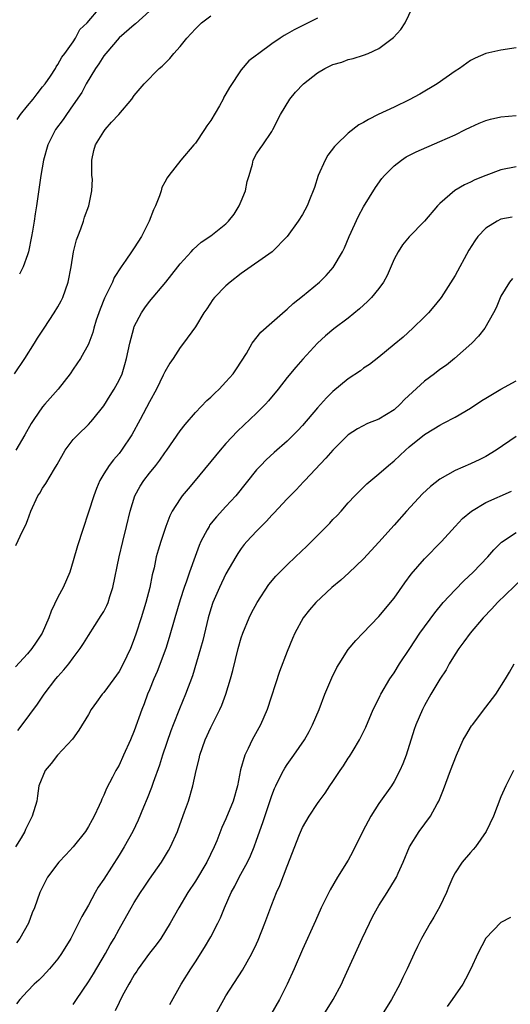
# Model space of a CAD drawing. Units: inches. Extents: x 2589000 to 2592000, y 1497000 to 1500000.
# Drawn here: x 2590816 to 2590880, y 1498150 to 1498279 of the extents above; entities that cross this region are included whole.
import ezdxf

# ---------------------------------------------------------------- set-up
doc = ezdxf.new("R2010")
doc.units = ezdxf.units.IN
doc.header["$MEASUREMENT"] = 0
doc.layers.add('LD25891497_2ft', color=81, linetype='Continuous')

msp = doc.modelspace()

# ---------------------------------------------------------------- linework, layer by layer
at = {"layer": 'LD25891497_2ft'}
for points, elevation in [([(2590815.5, 1498210.5), (2590816.38, 1498212.38), (2590816.82, 1498213.18), (2590817, 1498213.75), (2590817.47, 1498215), (2590818.39, 1498217), (2590818.64, 1498217.36), (2590819, 1498217.99), (2590819.4, 1498218.6), (2590820.55, 1498220.55), (2590820.9, 1498221.1), (2590821.96, 1498223), (2590823, 1498224.37), (2590823.59, 1498225), (2590825, 1498226.37), (2590825.31, 1498226.69), (2590825.57, 1498227), (2590827, 1498228.81), (2590827.85, 1498230.15), (2590828.38, 1498231), (2590829, 1498232.15), (2590829.4, 1498233), (2590829.78, 1498234.22), (2590830, 1498235), (2590830.41, 1498237), (2590830.92, 1498239), (2590831, 1498239.19), (2590831.93, 1498241), (2590832.36, 1498241.64), (2590833, 1498242.46), (2590835.13, 1498245), (2590836.7, 1498247), (2590837, 1498247.4), (2590838.45, 1498249), (2590838.7, 1498249.3), (2590839.77, 1498250.23), (2590841, 1498251.06), (2590843, 1498252.67), (2590843.32, 1498253), (2590844.07, 1498253.93), (2590844.72, 1498255), (2590845, 1498255.63), (2590845.55, 1498257), (2590845.79, 1498258.21), (2590846.02, 1498259), (2590846.47, 1498260.47), (2590846.56, 1498261), (2590847, 1498261.82), (2590847.47, 1498262.53), (2590847.82, 1498263), (2590849, 1498264.76), (2590849.14, 1498265), (2590850.14, 1498267), (2590851.34, 1498269), (2590852.1, 1498269.9), (2590853.13, 1498271), (2590855, 1498272.44), (2590855.95, 1498273), (2590856.65, 1498273.35), (2590857, 1498273.55), (2590858.15, 1498273.85), (2590859, 1498274.21), (2590859.66, 1498274.34), (2590861, 1498274.76), (2590861.61, 1498275), (2590863, 1498275.63), (2590864.93, 1498277.07), (2590865.89, 1498278.11), (2590866.47, 1498279), (2590867.41, 1498281)], 9562), ([(2590815.65, 1498266.35), (2590816.12, 1498267), (2590817, 1498268.1), (2590817.77, 1498269), (2590818.29, 1498269.71), (2590819, 1498270.59), (2590819.31, 1498271), (2590820.02, 1498272.02), (2590820.67, 1498273), (2590820.77, 1498273.23), (2590821, 1498273.53), (2590821.51, 1498274.49), (2590821.92, 1498275), (2590823, 1498276.53), (2590823.31, 1498277), (2590823.87, 1498278.13), (2590824.83, 1498279), (2590826.52, 1498281)], 9554), ([(2590815.32, 1498233), (2590816.68, 1498235), (2590817.93, 1498237), (2590818.32, 1498237.68), (2590819.18, 1498239), (2590820.51, 1498241), (2590821, 1498241.77), (2590821.44, 1498242.56), (2590821.64, 1498243), (2590822.33, 1498245), (2590822.72, 1498247), (2590823.05, 1498249), (2590823.45, 1498250.55), (2590823.6, 1498251), (2590823.99, 1498251.99), (2590824.34, 1498253), (2590824.48, 1498253.52), (2590825.06, 1498255), (2590825.46, 1498257), (2590825.51, 1498258.49), (2590825.45, 1498259), (2590825.43, 1498259.43), (2590825.45, 1498261), (2590825.72, 1498262.28), (2590825.91, 1498263), (2590827, 1498264.77), (2590827.18, 1498265), (2590828.02, 1498265.98), (2590828.97, 1498267), (2590830.67, 1498269), (2590831, 1498269.48), (2590832.31, 1498271), (2590834.25, 1498273), (2590834.66, 1498273.34), (2590835.67, 1498274.33), (2590836.19, 1498275), (2590837, 1498275.91), (2590837.89, 1498277), (2590839, 1498278.22), (2590839.78, 1498279), (2590841, 1498279.92)], 9558), ([(2590833, 1498280.55), (2590831.15, 1498278.85), (2590831, 1498278.75), (2590829, 1498277.02), (2590827.26, 1498275), (2590827, 1498274.66), (2590826.36, 1498273.64), (2590825.92, 1498273), (2590824.7, 1498271), (2590824.11, 1498269.89), (2590823, 1498268.26), (2590822.11, 1498267), (2590821.68, 1498266.32), (2590820.69, 1498265), (2590819.66, 1498263), (2590819.11, 1498261), (2590818.78, 1498259), (2590818.54, 1498257.46), (2590818.19, 1498255), (2590818.03, 1498253.97), (2590817.9, 1498253), (2590817.69, 1498251.69), (2590817.56, 1498251), (2590817.13, 1498249), (2590817, 1498248.58), (2590816.43, 1498247), (2590815.96, 1498246.04)], 9556), ([(2590855, 1498279.6), (2590851.93, 1498278.07), (2590851, 1498277.54), (2590850.64, 1498277.36), (2590850.09, 1498277), (2590849, 1498276.26), (2590847.29, 1498275), (2590847.13, 1498274.87), (2590847, 1498274.75), (2590846, 1498274), (2590845, 1498272.82), (2590843.46, 1498270.54), (2590843, 1498269.68), (2590842.74, 1498269.26), (2590842.62, 1498269), (2590842.14, 1498268.13), (2590841, 1498266.21), (2590840.49, 1498265.51), (2590840.18, 1498265), (2590839, 1498263.22), (2590838.79, 1498263), (2590837.1, 1498261), (2590835.51, 1498259), (2590835.3, 1498258.7), (2590835, 1498258.12), (2590834.59, 1498257.41), (2590834.52, 1498257), (2590834.31, 1498256.31), (2590833.78, 1498255), (2590833.52, 1498254.48), (2590832.96, 1498253), (2590831.93, 1498251), (2590831, 1498249.53), (2590830.62, 1498249), (2590829.89, 1498247.89), (2590829.26, 1498247), (2590828.38, 1498245.62), (2590828.13, 1498245), (2590827.26, 1498243.26), (2590827.08, 1498242.92), (2590826.52, 1498241.48), (2590826.34, 1498241), (2590826.01, 1498240.01), (2590825.7, 1498239), (2590825.57, 1498238.43), (2590825.04, 1498237), (2590825, 1498236.9), (2590823.95, 1498235), (2590823, 1498233.62), (2590822.6, 1498233), (2590821.05, 1498231), (2590819.28, 1498229), (2590819, 1498228.66), (2590817.83, 1498227), (2590817.5, 1498226.5), (2590816.66, 1498225), (2590815.49, 1498223)], 9560), ([(2590881, 1498275.71), (2590879, 1498275.43), (2590877, 1498275), (2590875.63, 1498274.37), (2590875, 1498274.07), (2590873.55, 1498273), (2590873, 1498272.65), (2590870.65, 1498271), (2590868.36, 1498269.64), (2590867, 1498268.91), (2590865, 1498267.96), (2590862.92, 1498267), (2590861.65, 1498266.35), (2590861, 1498265.92), (2590860.39, 1498265.61), (2590859, 1498264.52), (2590857.41, 1498263), (2590857.2, 1498262.8), (2590856.35, 1498261.65), (2590856, 1498261), (2590855.05, 1498259), (2590854.57, 1498257.43), (2590854.42, 1498257), (2590854.01, 1498256.01), (2590853.61, 1498255), (2590853, 1498253.89), (2590852.44, 1498253), (2590851.01, 1498250.99), (2590849.04, 1498249), (2590845, 1498246.14), (2590843.53, 1498245), (2590843, 1498244.53), (2590841.49, 1498243), (2590841.28, 1498242.72), (2590840.48, 1498241.52), (2590840.12, 1498241), (2590839, 1498239.17), (2590837.43, 1498237), (2590837, 1498236.44), (2590836.07, 1498235), (2590835.63, 1498234.37), (2590835, 1498233.24), (2590834.8, 1498232.8), (2590833.92, 1498231), (2590833, 1498229.32), (2590831.77, 1498227), (2590830.68, 1498225), (2590829.34, 1498223), (2590829, 1498222.57), (2590828.26, 1498221.74), (2590827.69, 1498221), (2590827, 1498219.89), (2590826.49, 1498219), (2590826.05, 1498217.95), (2590825.69, 1498217), (2590823.55, 1498210.45), (2590823, 1498208.48), (2590822.54, 1498207), (2590821.68, 1498205), (2590821, 1498203.71), (2590820.11, 1498201.89), (2590819.81, 1498201), (2590818.94, 1498199), (2590818.17, 1498197.83), (2590817.59, 1498197), (2590817, 1498196.31), (2590815.43, 1498194.57)], 9564), ([(2590815.76, 1498186.24), (2590816.31, 1498187), (2590818.31, 1498189.7), (2590819.18, 1498191), (2590820.72, 1498193), (2590821, 1498193.34), (2590821.79, 1498194.21), (2590822.42, 1498195), (2590823, 1498195.79), (2590823.93, 1498197), (2590824.35, 1498197.65), (2590825, 1498198.71), (2590826.68, 1498201.32), (2590827, 1498201.86), (2590827.39, 1498202.61), (2590827.56, 1498203), (2590827.8, 1498203.8), (2590828.21, 1498205), (2590829.02, 1498209), (2590829.5, 1498211), (2590829.99, 1498213), (2590830.46, 1498215), (2590831.07, 1498217), (2590831.75, 1498218.25), (2590832.24, 1498219), (2590833, 1498219.98), (2590833.83, 1498221), (2590834.34, 1498221.66), (2590835, 1498222.66), (2590835.25, 1498223), (2590837, 1498225.54), (2590837.64, 1498226.36), (2590839, 1498227.94), (2590840.51, 1498229.49), (2590841, 1498229.93), (2590841.53, 1498230.47), (2590842.11, 1498231), (2590843, 1498231.94), (2590843.93, 1498233), (2590844.37, 1498233.63), (2590845.67, 1498235.67), (2590846.45, 1498237), (2590847.55, 1498238.45), (2590849, 1498239.73), (2590850.73, 1498241.27), (2590851, 1498241.46), (2590851.78, 1498242.22), (2590853, 1498243.18), (2590855.23, 1498245), (2590856.13, 1498245.87), (2590857.05, 1498246.95), (2590858.24, 1498249), (2590858.5, 1498249.5), (2590859.14, 1498251), (2590860.34, 1498253.66), (2590861, 1498254.88), (2590862.57, 1498257.43), (2590863.41, 1498258.59), (2590863.75, 1498259), (2590865, 1498260.24), (2590865.96, 1498261), (2590866.58, 1498261.42), (2590867.9, 1498262.1), (2590871, 1498263.44), (2590873, 1498264.34), (2590874.35, 1498265), (2590875, 1498265.33), (2590876.16, 1498265.84), (2590877, 1498266.2), (2590877.63, 1498266.37), (2590879, 1498266.69), (2590881, 1498266.85)], 9566), ([(2590881, 1498260.11), (2590879, 1498259.72), (2590877, 1498259), (2590875.59, 1498258.41), (2590875, 1498258.11), (2590874.23, 1498257.77), (2590872.98, 1498257.02), (2590871, 1498255.34), (2590870.67, 1498255), (2590869, 1498253), (2590867, 1498250.94), (2590866.11, 1498249.89), (2590865.53, 1498249), (2590865, 1498248.01), (2590864.1, 1498245.9), (2590863.61, 1498245), (2590863, 1498244.18), (2590862.05, 1498243), (2590861.54, 1498242.46), (2590860.49, 1498241.51), (2590859, 1498240.3), (2590857.12, 1498238.88), (2590856.03, 1498237.97), (2590855, 1498237), (2590853.07, 1498234.93), (2590852.13, 1498233.87), (2590851, 1498232.51), (2590849.83, 1498231), (2590848.56, 1498229.44), (2590848.16, 1498229), (2590847, 1498227.84), (2590844.51, 1498225.49), (2590843, 1498223.86), (2590842.25, 1498223), (2590838.98, 1498219), (2590838.06, 1498217.94), (2590837.28, 1498217), (2590837, 1498216.62), (2590835.96, 1498215), (2590835.64, 1498214.36), (2590835.12, 1498213), (2590834.46, 1498211), (2590834.12, 1498209.88), (2590833.88, 1498209), (2590833.58, 1498207.58), (2590833.34, 1498206.66), (2590833.02, 1498205), (2590832.51, 1498203), (2590831.91, 1498201), (2590831.26, 1498199), (2590831, 1498198.25), (2590830.49, 1498197), (2590829.56, 1498195), (2590829, 1498193.99), (2590828.32, 1498193), (2590827, 1498191.22), (2590826.81, 1498191), (2590826.03, 1498189.97), (2590825.37, 1498189), (2590825, 1498188.34), (2590823.73, 1498186.27), (2590822.89, 1498185.11), (2590820.96, 1498183), (2590820.1, 1498181.9), (2590819.32, 1498181), (2590818.51, 1498179), (2590818.34, 1498177.66), (2590818.22, 1498177), (2590817.65, 1498175), (2590817.4, 1498174.6), (2590816.75, 1498173.25), (2590816.65, 1498173), (2590816.18, 1498172.18), (2590815.46, 1498171)], 9568), ([(2590880.46, 1498253.54), (2590879, 1498253.25), (2590878.5, 1498253), (2590877, 1498252.08), (2590875.99, 1498251), (2590875.56, 1498250.44), (2590874.81, 1498249.19), (2590873, 1498245.87), (2590871.17, 1498243), (2590871, 1498242.77), (2590870.2, 1498241.8), (2590869.5, 1498241), (2590869, 1498240.47), (2590867.48, 1498239), (2590866.18, 1498237.82), (2590865, 1498236.82), (2590863, 1498235.18), (2590861.79, 1498234.21), (2590861, 1498233.72), (2590860.6, 1498233.4), (2590859, 1498232.36), (2590857, 1498230.66), (2590856.17, 1498229.83), (2590855, 1498228.54), (2590853, 1498226.22), (2590852.42, 1498225.58), (2590851.86, 1498225), (2590851, 1498224.17), (2590849.31, 1498222.69), (2590848.26, 1498221.74), (2590847.55, 1498221), (2590847, 1498220.39), (2590844.27, 1498217), (2590843, 1498215.61), (2590841.74, 1498214.26), (2590840.86, 1498213.14), (2590840.78, 1498213), (2590840.56, 1498212.56), (2590839.71, 1498211), (2590839.49, 1498210.51), (2590838.95, 1498209.05), (2590838.21, 1498207), (2590837.82, 1498205.82), (2590837.51, 1498205), (2590837, 1498203.38), (2590836.3, 1498201), (2590835.57, 1498198.42), (2590835.13, 1498197), (2590834.01, 1498193.99), (2590833.57, 1498193), (2590833, 1498191.59), (2590832.74, 1498191), (2590832.28, 1498189.72), (2590831.97, 1498189), (2590831, 1498186.2), (2590830.5, 1498185), (2590829.6, 1498183), (2590829, 1498181.71), (2590828.58, 1498181), (2590828.14, 1498180.14), (2590827.34, 1498178.66), (2590827, 1498177.79), (2590826.74, 1498177.26), (2590826.65, 1498177), (2590826.41, 1498176.41), (2590825.76, 1498175), (2590825.47, 1498174.53), (2590825, 1498173.66), (2590824.6, 1498173), (2590823.01, 1498171), (2590822.04, 1498169.96), (2590821.12, 1498169), (2590819.62, 1498167), (2590819.4, 1498166.6), (2590818.63, 1498165), (2590817.92, 1498163), (2590817.65, 1498162.35), (2590817.16, 1498161), (2590816.03, 1498159), (2590815.58, 1498158.42)], 9570), ([(2590880.5, 1498245.5), (2590880.12, 1498245), (2590879, 1498243.18), (2590878.35, 1498241.65), (2590878.03, 1498241), (2590876.87, 1498239), (2590876.05, 1498237.95), (2590875.17, 1498237), (2590872.92, 1498235), (2590871.85, 1498234.15), (2590871, 1498233.54), (2590870.31, 1498233), (2590869, 1498232.04), (2590866.38, 1498229.62), (2590865.8, 1498229), (2590865, 1498228.28), (2590863, 1498227.03), (2590861.53, 1498226.47), (2590860.2, 1498225.8), (2590859, 1498224.99), (2590857, 1498223.01), (2590856.07, 1498221.93), (2590853.31, 1498219), (2590853.17, 1498218.83), (2590852.19, 1498217.81), (2590851, 1498216.61), (2590849.26, 1498214.73), (2590849, 1498214.47), (2590848.31, 1498213.69), (2590847.61, 1498213), (2590847, 1498212.37), (2590845.72, 1498211), (2590845.39, 1498210.61), (2590845, 1498210.09), (2590844.55, 1498209.45), (2590844.27, 1498209), (2590843, 1498206.78), (2590842.14, 1498205), (2590841.26, 1498203), (2590841, 1498202.17), (2590840.67, 1498201), (2590839.98, 1498198.02), (2590839.68, 1498197), (2590838.6, 1498193.4), (2590837.72, 1498191), (2590836.91, 1498189.09), (2590836.1, 1498187), (2590835.8, 1498186.2), (2590834.7, 1498183), (2590834.29, 1498181.71), (2590833.45, 1498179.45), (2590833.23, 1498178.77), (2590832.67, 1498177.33), (2590832.2, 1498176.2), (2590831.52, 1498174.48), (2590830.8, 1498173), (2590829.68, 1498171), (2590829, 1498169.89), (2590827, 1498166.77), (2590826.28, 1498165.72), (2590825.87, 1498165), (2590825, 1498163.37), (2590824.13, 1498161.87), (2590823.71, 1498161), (2590822.67, 1498159), (2590821.49, 1498157), (2590821, 1498156.3), (2590819.92, 1498155), (2590819, 1498154.01), (2590818.49, 1498153.51), (2590817.9, 1498153), (2590817, 1498152.07), (2590816.01, 1498151), (2590815.57, 1498150.43)], 9572), ([(2590823, 1498150.31), (2590823.42, 1498151), (2590825, 1498153.3), (2590825.65, 1498154.35), (2590827.22, 1498157), (2590827.85, 1498158.15), (2590828.35, 1498159), (2590829, 1498160.22), (2590830.02, 1498161.98), (2590830.57, 1498163), (2590831, 1498163.71), (2590831.81, 1498165), (2590832.28, 1498165.72), (2590833, 1498166.77), (2590834.56, 1498169), (2590835.49, 1498170.51), (2590835.76, 1498171), (2590836.65, 1498173), (2590836.75, 1498173.25), (2590837.59, 1498175.59), (2590838.08, 1498177), (2590838.67, 1498179), (2590839.09, 1498181), (2590839.48, 1498182.52), (2590839.57, 1498183), (2590840.27, 1498185), (2590841, 1498186.62), (2590842.18, 1498189), (2590842.44, 1498189.56), (2590842.98, 1498191), (2590843.61, 1498193), (2590843.91, 1498194.09), (2590844.61, 1498197), (2590845, 1498198.38), (2590845.2, 1498199), (2590846.02, 1498201), (2590846.34, 1498201.66), (2590847.07, 1498203), (2590848.63, 1498205.37), (2590849.54, 1498206.46), (2590851, 1498207.97), (2590852.11, 1498209), (2590853.58, 1498210.42), (2590856.58, 1498213.42), (2590857, 1498213.88), (2590857.56, 1498214.44), (2590858.08, 1498215), (2590859, 1498216.07), (2590859.87, 1498217), (2590860.42, 1498217.58), (2590861.42, 1498218.58), (2590863, 1498219.89), (2590864.28, 1498221), (2590865, 1498221.58), (2590866.5, 1498223), (2590867, 1498223.42), (2590869, 1498225.06), (2590870.23, 1498225.77), (2590871, 1498226.28), (2590871.49, 1498226.51), (2590873, 1498227.3), (2590875, 1498228.49), (2590876.51, 1498229.49), (2590877, 1498229.82), (2590879, 1498230.99), (2590881, 1498232.09)], 9574), ([(2590881, 1498224.76), (2590878.35, 1498223), (2590877, 1498222.17), (2590876.23, 1498221.77), (2590875, 1498221.18), (2590873, 1498220.31), (2590871, 1498219.17), (2590869.79, 1498218.21), (2590868.74, 1498217.26), (2590866.64, 1498215), (2590865, 1498213.14), (2590863, 1498210.92), (2590861, 1498208.75), (2590859.09, 1498206.91), (2590858.04, 1498205.96), (2590856.87, 1498205), (2590854.75, 1498203), (2590853.95, 1498202.05), (2590853.11, 1498201), (2590852.02, 1498199), (2590851.7, 1498198.3), (2590851, 1498196.6), (2590850.02, 1498193.98), (2590848.38, 1498189), (2590847.5, 1498187), (2590846.41, 1498185), (2590845.9, 1498183.9), (2590845.45, 1498183), (2590844.91, 1498181.09), (2590844.51, 1498179), (2590843.96, 1498177), (2590843, 1498174.65), (2590842.48, 1498173.52), (2590841.79, 1498171.79), (2590841.46, 1498171), (2590840.5, 1498169), (2590839, 1498166.48), (2590838.02, 1498165), (2590836.81, 1498163), (2590835.69, 1498161), (2590834.46, 1498159), (2590833.85, 1498158.15), (2590833, 1498157.04), (2590831.5, 1498155), (2590831.32, 1498154.68), (2590831, 1498154.21), (2590830.56, 1498153.44), (2590830.27, 1498153), (2590829.41, 1498151.41), (2590829, 1498150.6), (2590828.49, 1498149.51)], 9576), ([(2590835.66, 1498150.34), (2590837.13, 1498153), (2590838.39, 1498155), (2590839, 1498155.91), (2590840.2, 1498157.8), (2590841, 1498159.19), (2590841.95, 1498161), (2590842.3, 1498161.7), (2590842.82, 1498163), (2590843.68, 1498165), (2590844.15, 1498165.85), (2590844.71, 1498167), (2590845.81, 1498169), (2590846.2, 1498169.8), (2590846.68, 1498171), (2590847, 1498171.87), (2590847.83, 1498174.17), (2590849, 1498177.72), (2590849.35, 1498178.66), (2590849.51, 1498179), (2590850.07, 1498180.07), (2590850.51, 1498181), (2590850.69, 1498181.31), (2590851, 1498181.78), (2590851.9, 1498183), (2590853.26, 1498185), (2590853.88, 1498186.12), (2590854.33, 1498187), (2590855.18, 1498189), (2590855.95, 1498191), (2590856.84, 1498193.16), (2590857.51, 1498194.49), (2590857.8, 1498195), (2590859, 1498196.86), (2590859.98, 1498198.02), (2590860.9, 1498199), (2590863, 1498201.17), (2590865, 1498203.6), (2590866.41, 1498205.59), (2590867.26, 1498206.74), (2590869, 1498208.76), (2590871.2, 1498211), (2590873, 1498213), (2590873.96, 1498214.04), (2590875.14, 1498215), (2590877, 1498216.11), (2590880.38, 1498217.62)], 9578), ([(2590841.61, 1498149), (2590842.72, 1498151), (2590843, 1498151.47), (2590845.15, 1498154.85), (2590846.37, 1498157), (2590847, 1498158.29), (2590847.22, 1498158.78), (2590848.09, 1498161), (2590848.33, 1498161.67), (2590849, 1498163.44), (2590849.63, 1498165), (2590850.06, 1498165.94), (2590851, 1498168.47), (2590852.62, 1498172.62), (2590853, 1498173.52), (2590853.88, 1498175), (2590855, 1498176.69), (2590855.21, 1498177), (2590855.99, 1498178.01), (2590856.61, 1498179), (2590857, 1498179.56), (2590857.95, 1498181), (2590858.39, 1498181.61), (2590859, 1498182.6), (2590859.17, 1498182.83), (2590859.64, 1498183.64), (2590860.47, 1498185), (2590861.32, 1498186.68), (2590862.29, 1498189), (2590863, 1498190.44), (2590863.18, 1498190.82), (2590863.27, 1498191), (2590864.44, 1498193), (2590864.66, 1498193.34), (2590865, 1498193.82), (2590865.73, 1498195), (2590867.05, 1498197), (2590868.4, 1498199), (2590870.33, 1498201.67), (2590871.45, 1498203), (2590873, 1498204.69), (2590874.14, 1498205.86), (2590875.35, 1498207), (2590877.29, 1498209), (2590878.08, 1498209.92), (2590879.09, 1498210.91), (2590881, 1498212.18)], 9580), ([(2590881.82, 1498206.18), (2590878.55, 1498203), (2590877.81, 1498202.19), (2590876.66, 1498201), (2590874.95, 1498199), (2590874.15, 1498197.85), (2590873.47, 1498197), (2590873, 1498196.27), (2590872.23, 1498195), (2590871.81, 1498194.19), (2590871, 1498192.96), (2590869.83, 1498191), (2590869, 1498189.54), (2590868.72, 1498189), (2590867.87, 1498187), (2590867.64, 1498186.36), (2590866.57, 1498183), (2590866.14, 1498181.86), (2590865.78, 1498181), (2590865, 1498179.57), (2590864.65, 1498179), (2590863, 1498176.67), (2590861.95, 1498175), (2590860.93, 1498173.07), (2590859.61, 1498170.39), (2590859, 1498169.24), (2590857.6, 1498167), (2590856.63, 1498165.37), (2590855.48, 1498163), (2590854.7, 1498161.3), (2590853, 1498157.53), (2590851.92, 1498155), (2590851.02, 1498153), (2590850, 1498151), (2590848.89, 1498149)], 9582), ([(2590855.82, 1498149), (2590857.02, 1498151), (2590858.11, 1498153), (2590858.4, 1498153.6), (2590860.84, 1498159), (2590861.77, 1498161), (2590862.18, 1498161.82), (2590862.82, 1498163), (2590863, 1498163.31), (2590864.1, 1498165), (2590865.21, 1498166.79), (2590865.32, 1498167), (2590865.54, 1498167.54), (2590866.19, 1498169), (2590867.04, 1498171), (2590868.31, 1498173), (2590869.78, 1498175), (2590870.65, 1498176.65), (2590870.85, 1498177), (2590871.48, 1498178.52), (2590872.4, 1498181), (2590873.17, 1498183), (2590874.07, 1498185), (2590874.39, 1498185.61), (2590875.16, 1498186.84), (2590875.27, 1498187), (2590877, 1498189.3), (2590878.34, 1498191), (2590879.59, 1498193), (2590880.11, 1498193.89), (2590880.71, 1498195)], 9584), ([(2590880.63, 1498181), (2590879.64, 1498179), (2590879, 1498177.53), (2590878.03, 1498175), (2590877.05, 1498173), (2590875.66, 1498171), (2590875.37, 1498170.63), (2590875, 1498170.25), (2590873.91, 1498169), (2590873, 1498167.6), (2590872.69, 1498167), (2590872.19, 1498165.81), (2590871.88, 1498165), (2590871, 1498163.16), (2590870.23, 1498161.77), (2590869.74, 1498161), (2590868.61, 1498159), (2590868.07, 1498157.93), (2590867.62, 1498157), (2590866.71, 1498155), (2590866.15, 1498153.85), (2590865.76, 1498153), (2590864.69, 1498151), (2590863.45, 1498149)], 9586), ([(2590880.25, 1498161.75), (2590879, 1498161.1), (2590877, 1498159.04), (2590875.97, 1498157), (2590875.06, 1498155), (2590874.37, 1498153.63), (2590874.02, 1498153), (2590873, 1498151.56), (2590872.63, 1498151), (2590871.94, 1498150.06)], 9588)]:
    msp.add_lwpolyline(points, dxfattribs=dict(at, elevation=elevation))

doc.saveas('drawing.dxf')
